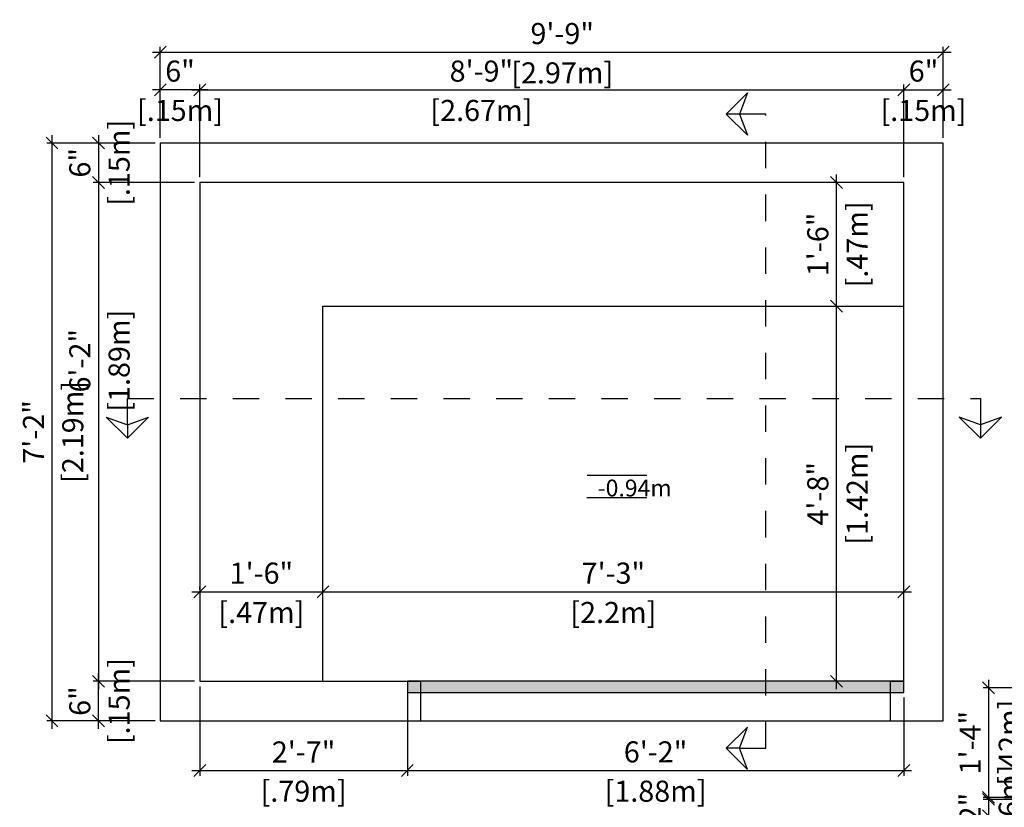
# Model space of a CAD drawing. Units: millimetres. Extents: x 225.3 to 307.7, y 128.1 to 135.8.
# Drawn here: x 242.6 to 246.4, y 131.7 to 134.6 of the extents above; entities that cross this region are included whole.
import ezdxf

# ---------------------------------------------------------------- set-up
doc = ezdxf.new("R2010")
doc.units = ezdxf.units.MM
doc.linetypes.add('DASHED', pattern=[0.75, 0.5, -0.25])
for name, color, linetype in [('iGUi_ARESTAS INTERNAS', 2, 'Continuous'), ('iGUi_BORDA EXTERNA', 4, 'Continuous'), ('iGUi_CORTE LONGITUDINAL', 166, 'Continuous'), ('iGUi_CORTE TRANSVERSAL', 116, 'Continuous'), ('iGUi_COTAS', 14, 'Continuous'), ('iGUi_NÍVEL DA ÁGUA', 150, 'Continuous'), ('iGUi_TEXTO', 7, 'Continuous')]:
    doc.layers.add(name, color=color, linetype=linetype)
doc.styles.add('MtXpl_VAGRounded_Lt', font='VAGROUNDED-BOLD-CN.TTF')
doc.styles.get("Standard").update_dxf_attribs({"font": 'arial.ttf'})
doc.dimstyles.new('cota pis 1-75', dxfattribs={"dimtxt": 0.08, "dimasz": 0.045, "dimexe": 0.02, "dimexo": 0.02, "dimgap": 0.03, "dimtad": 1, "dimdec": 0, "dimlfac": 39.3701, "dimzin": 4, "dimdsep": 46, "dimlunit": 4, "dimtxsty": 'MtXpl_VAGRounded_Lt', "dimblk": 'OBLIQUE', "dimcen": 2.5, "dimdle": 0.03, "dimclrd": 14, "dimclre": 14, "dimclrt": 15, "dimadec": 0, "dimazin": 0, "dimtfac": 1, "dimtdec": 0, "dimtmove": 0, "dimatfit": 3, "dimldrblk": 'OBLIQUE', "dimfxl": 1, "dimfrac": 1, "dimtolj": 1, "dimtzin": 0, "dimarcsym": 0})

# ---------------------------------------------------------------- blocks, each defined once
blk = doc.blocks.new('_OBLIQUE')
at = {"color": 0, "linetype": 'ByBlock'}
blk.add_line((-0.5, -0.5), (0.5, 0.5), dxfattribs=at)
blk = doc.blocks.new('*D122')
at = {"layer": 'Defpoints', "color": 0, "transparency": 16777216}
for p in [(245.9981, 134.384), (243.3261, 134.0319), (245.9981, 134.0319)]:
    blk.add_point(p, dxfattribs=at)
at = {"layer": 'iGUi_COTAS', "color": 14, "lineweight": -2, "transparency": 16777216}
for p, q in [((243.3261, 134.0519), (243.3261, 134.404)), ((245.9981, 134.0519), (245.9981, 134.404)), ((243.2961, 134.384), (246.0281, 134.384))]:
    blk.add_line(p, q, dxfattribs=at)
at = {"layer": 'iGUi_COTAS', "color": 14, "lineweight": -2, "transparency": 16777216, "xscale": 0.045, "yscale": 0.045, "zscale": 0.045, "rotation": 180}
blk.add_blockref('_OBLIQUE', (243.3261, 134.384), dxfattribs=at)
at = {"layer": 'iGUi_COTAS', "color": 14, "lineweight": -2, "transparency": 16777216, "xscale": 0.045, "yscale": 0.045, "zscale": 0.045}
blk.add_blockref('_OBLIQUE', (245.9981, 134.384), dxfattribs=at)
at = {"layer": 'iGUi_COTAS', "color": 15, "transparency": 16777216, "char_height": 0.08, "attachment_point": 5, "style": 'MtXpl_VAGRounded_Lt'}
for s, insert in [('\\A1;8\'-9"', (244.3949, 134.4547)), ('\\A1;[2.67m]', (244.3949, 134.3054))]:
    blk.add_mtext(s, dxfattribs=dict(at, insert=insert))
blk = doc.blocks.new('*D123')
at = {"layer": 'Defpoints', "color": 0, "transparency": 16777216}
for p in [(246.1481, 134.384), (246.1481, 134.1819), (245.9981, 134.0319)]:
    blk.add_point(p, dxfattribs=at)
at = {"layer": 'iGUi_COTAS', "color": 14, "lineweight": -2, "transparency": 16777216}
for p, q in [((245.9981, 134.0519), (245.9981, 134.404)), ((246.1481, 134.2019), (246.1481, 134.404)), ((245.9681, 134.384), (246.1781, 134.384))]:
    blk.add_line(p, q, dxfattribs=at)
at = {"layer": 'iGUi_COTAS', "color": 14, "lineweight": -2, "transparency": 16777216, "xscale": 0.045, "yscale": 0.045, "zscale": 0.045, "rotation": 180}
blk.add_blockref('_OBLIQUE', (245.9981, 134.384), dxfattribs=at)
at = {"layer": 'iGUi_COTAS', "color": 14, "lineweight": -2, "transparency": 16777216, "xscale": 0.045, "yscale": 0.045, "zscale": 0.045}
blk.add_blockref('_OBLIQUE', (246.1481, 134.384), dxfattribs=at)
at = {"layer": 'iGUi_COTAS', "color": 15, "transparency": 16777216, "char_height": 0.08, "attachment_point": 5, "style": 'MtXpl_VAGRounded_Lt'}
for s, insert in [('\\A1;6"', (246.0731, 134.4547)), ('\\A1;[.15m]', (246.0731, 134.3054))]:
    blk.add_mtext(s, dxfattribs=dict(at, insert=insert))
blk = doc.blocks.new('*D124')
at = {"layer": 'Defpoints', "color": 0, "transparency": 16777216}
for p in [(243.1761, 134.384), (243.1761, 134.1819), (243.3261, 134.0319)]:
    blk.add_point(p, dxfattribs=at)
at = {"layer": 'iGUi_COTAS', "color": 14, "lineweight": -2, "transparency": 16777216}
for p, q in [((243.1761, 134.2019), (243.1761, 134.404)), ((243.3261, 134.0519), (243.3261, 134.404)), ((243.3561, 134.384), (243.1461, 134.384))]:
    blk.add_line(p, q, dxfattribs=at)
at = {"layer": 'iGUi_COTAS', "color": 14, "lineweight": -2, "transparency": 16777216, "xscale": 0.045, "yscale": 0.045, "zscale": 0.045, "rotation": 180}
blk.add_blockref('_OBLIQUE', (243.1761, 134.384), dxfattribs=at)
at = {"layer": 'iGUi_COTAS', "color": 14, "lineweight": -2, "transparency": 16777216, "xscale": 0.045, "yscale": 0.045, "zscale": 0.045}
blk.add_blockref('_OBLIQUE', (243.3261, 134.384), dxfattribs=at)
at = {"layer": 'iGUi_COTAS', "color": 15, "transparency": 16777216, "char_height": 0.08, "attachment_point": 5, "style": 'MtXpl_VAGRounded_Lt'}
for s, insert in [('\\A1;6"', (243.2511, 134.4547)), ('\\A1;[.15m]', (243.2511, 134.3054))]:
    blk.add_mtext(s, dxfattribs=dict(at, insert=insert))
blk = doc.blocks.new('*D106')
at = {"layer": 'Defpoints', "color": 0, "transparency": 16777216}
for p in [(246.1481, 134.5265), (243.1761, 134.1819), (246.1481, 134.1819)]:
    blk.add_point(p, dxfattribs=at)
at = {"layer": 'iGUi_COTAS', "color": 14, "lineweight": -2, "transparency": 16777216}
for p, q in [((243.1761, 134.2019), (243.1761, 134.5465)), ((246.1481, 134.2019), (246.1481, 134.5465)), ((243.1461, 134.5265), (246.1781, 134.5265))]:
    blk.add_line(p, q, dxfattribs=at)
at = {"layer": 'iGUi_COTAS', "color": 14, "lineweight": -2, "transparency": 16777216, "xscale": 0.045, "yscale": 0.045, "zscale": 0.045, "rotation": 180}
blk.add_blockref('_OBLIQUE', (243.1761, 134.5265), dxfattribs=at)
at = {"layer": 'iGUi_COTAS', "color": 14, "lineweight": -2, "transparency": 16777216, "xscale": 0.045, "yscale": 0.045, "zscale": 0.045}
blk.add_blockref('_OBLIQUE', (246.1481, 134.5265), dxfattribs=at)
at = {"layer": 'iGUi_COTAS', "color": 15, "transparency": 16777216, "char_height": 0.08, "attachment_point": 5, "style": 'MtXpl_VAGRounded_Lt'}
for s, insert in [('\\A1;9\'-9"', (244.7018, 134.5972)), ('\\A1;[2.97m]', (244.7018, 134.4479))]:
    blk.add_mtext(s, dxfattribs=dict(at, insert=insert))
blk = doc.blocks.new('*D107')
at = {"layer": 'Defpoints', "color": 0, "transparency": 16777216}
for p in [(243.1761, 134.1819), (242.9413, 134.0319), (243.3261, 134.0319)]:
    blk.add_point(p, dxfattribs=at)
at = {"layer": 'iGUi_COTAS', "color": 14, "lineweight": -2, "transparency": 16777216}
for p, q in [((242.9413, 134.2119), (242.9413, 134.0019)), ((243.1561, 134.1819), (242.9213, 134.1819)), ((243.3061, 134.0319), (242.9213, 134.0319))]:
    blk.add_line(p, q, dxfattribs=at)
at = {"layer": 'iGUi_COTAS', "color": 14, "lineweight": -2, "transparency": 16777216, "xscale": 0.045, "yscale": 0.045, "zscale": 0.045}
for p, rotation in [((242.9413, 134.1819), 90), ((242.9413, 134.0319), 270)]:
    blk.add_blockref('_OBLIQUE', p, dxfattribs=dict(at, rotation=rotation))
at = {"layer": 'iGUi_COTAS', "color": 15, "transparency": 16777216, "char_height": 0.08, "attachment_point": 5, "rotation": 90, "style": 'MtXpl_VAGRounded_Lt'}
for s, insert in [('\\A1;[.15m]', (243.0199, 134.1069)), ('\\A1;6"', (242.8707, 134.1069))]:
    blk.add_mtext(s, dxfattribs=dict(at, insert=insert))
blk = doc.blocks.new('*D118')
at = {"layer": 'Defpoints', "color": 0, "transparency": 16777216}
for p in [(243.3261, 134.0319), (242.9413, 132.1399), (243.3261, 132.1399)]:
    blk.add_point(p, dxfattribs=at)
at = {"layer": 'iGUi_COTAS', "color": 14, "lineweight": -2, "transparency": 16777216}
for p, q in [((242.9413, 134.0619), (242.9413, 132.1099)), ((243.3061, 134.0319), (242.9213, 134.0319)), ((243.3061, 132.1399), (242.9213, 132.1399))]:
    blk.add_line(p, q, dxfattribs=at)
at = {"layer": 'iGUi_COTAS', "color": 14, "lineweight": -2, "transparency": 16777216, "xscale": 0.045, "yscale": 0.045, "zscale": 0.045}
for p, rotation in [((242.9413, 134.0319), 90), ((242.9413, 132.1399), 270)]:
    blk.add_blockref('_OBLIQUE', p, dxfattribs=dict(at, rotation=rotation))
at = {"layer": 'iGUi_COTAS', "color": 15, "transparency": 16777216, "char_height": 0.08, "attachment_point": 5, "rotation": 90, "style": 'MtXpl_VAGRounded_Lt'}
for s, insert in [('\\A1;[1.89m]', (243.0199, 133.3561)), ('\\A1;6\'-2"', (242.8707, 133.3561))]:
    blk.add_mtext(s, dxfattribs=dict(at, insert=insert))
blk = doc.blocks.new('*D119')
at = {"layer": 'Defpoints', "color": 0, "transparency": 16777216}
for p in [(242.9413, 132.1399), (243.3261, 132.1399), (243.1761, 131.9899)]:
    blk.add_point(p, dxfattribs=at)
at = {"layer": 'iGUi_COTAS', "color": 14, "lineweight": -2, "transparency": 16777216}
for p, q in [((242.9413, 131.9599), (242.9413, 132.1699)), ((243.3061, 132.1399), (242.9213, 132.1399)), ((243.1561, 131.9899), (242.9213, 131.9899))]:
    blk.add_line(p, q, dxfattribs=at)
at = {"layer": 'iGUi_COTAS', "color": 14, "lineweight": -2, "transparency": 16777216, "xscale": 0.045, "yscale": 0.045, "zscale": 0.045}
for p, rotation in [((242.9413, 132.1399), 90), ((242.9413, 131.9899), 270)]:
    blk.add_blockref('_OBLIQUE', p, dxfattribs=dict(at, rotation=rotation))
at = {"layer": 'iGUi_COTAS', "color": 15, "transparency": 16777216, "char_height": 0.08, "attachment_point": 5, "rotation": 90, "style": 'MtXpl_VAGRounded_Lt'}
for s, insert in [('\\A1;[.15m]', (243.0199, 132.0649)), ('\\A1;6"', (242.8707, 132.0649))]:
    blk.add_mtext(s, dxfattribs=dict(at, insert=insert))
blk = doc.blocks.new('*D103')
at = {"layer": 'Defpoints', "color": 0, "transparency": 16777216}
for p in [(242.7653, 134.1819), (243.1761, 134.1819), (243.1761, 131.9899)]:
    blk.add_point(p, dxfattribs=at)
at = {"layer": 'iGUi_COTAS', "color": 14, "lineweight": -2, "transparency": 16777216}
for p, q in [((242.7653, 131.9599), (242.7653, 134.2119)), ((243.1561, 134.1819), (242.7453, 134.1819)), ((243.1561, 131.9899), (242.7453, 131.9899))]:
    blk.add_line(p, q, dxfattribs=at)
at = {"layer": 'iGUi_COTAS', "color": 14, "lineweight": -2, "transparency": 16777216, "xscale": 0.045, "yscale": 0.045, "zscale": 0.045}
for p, rotation in [((242.7653, 134.1819), 90), ((242.7653, 131.9899), 270)]:
    blk.add_blockref('_OBLIQUE', p, dxfattribs=dict(at, rotation=rotation))
at = {"layer": 'iGUi_COTAS', "color": 15, "transparency": 16777216, "char_height": 0.08, "attachment_point": 5, "rotation": 90, "style": 'MtXpl_VAGRounded_Lt'}
for s, insert in [('\\A1;[2.19m]', (242.8439, 133.0859)), ('\\A1;7\'-2"', (242.695, 133.0859))]:
    blk.add_mtext(s, dxfattribs=dict(at, insert=insert))
blk = doc.blocks.new('*D120')
at = {"layer": 'Defpoints', "color": 0, "transparency": 16777216}
for p in [(243.3261, 132.4665), (243.7936, 132.4795), (243.7936, 132.4795)]:
    blk.add_point(p, dxfattribs=at)
at = {"layer": 'iGUi_COTAS', "color": 14, "lineweight": -2, "transparency": 16777216}
for p, q in [((243.3261, 132.4865), (243.3261, 132.4995)), ((243.2961, 132.4795), (243.8236, 132.4795))]:
    blk.add_line(p, q, dxfattribs=at)
at = {"layer": 'iGUi_COTAS', "color": 14, "lineweight": -2, "transparency": 16777216, "xscale": 0.045, "yscale": 0.045, "zscale": 0.045, "rotation": 180}
blk.add_blockref('_OBLIQUE', (243.3261, 132.4795), dxfattribs=at)
at = {"layer": 'iGUi_COTAS', "color": 14, "lineweight": -2, "transparency": 16777216, "xscale": 0.045, "yscale": 0.045, "zscale": 0.045}
blk.add_blockref('_OBLIQUE', (243.7936, 132.4795), dxfattribs=at)
at = {"layer": 'iGUi_COTAS', "color": 15, "transparency": 16777216, "char_height": 0.08, "attachment_point": 5, "style": 'MtXpl_VAGRounded_Lt'}
for s, insert in [('\\A1;1\'-6"', (243.5599, 132.5502)), ('\\A1;[.47m]', (243.5599, 132.4009))]:
    blk.add_mtext(s, dxfattribs=dict(at, insert=insert))
blk = doc.blocks.new('*D121')
at = {"layer": 'Defpoints', "color": 0, "transparency": 16777216}
for p in [(243.7936, 132.4795), (245.9981, 132.4795), (245.9981, 132.4665)]:
    blk.add_point(p, dxfattribs=at)
at = {"layer": 'iGUi_COTAS', "color": 14, "lineweight": -2, "transparency": 16777216}
for p, q in [((245.9981, 132.4865), (245.9981, 132.4995)), ((243.7636, 132.4795), (246.0281, 132.4795))]:
    blk.add_line(p, q, dxfattribs=at)
at = {"layer": 'iGUi_COTAS', "color": 14, "lineweight": -2, "transparency": 16777216, "xscale": 0.045, "yscale": 0.045, "zscale": 0.045, "rotation": 180}
blk.add_blockref('_OBLIQUE', (243.7936, 132.4795), dxfattribs=at)
at = {"layer": 'iGUi_COTAS', "color": 14, "lineweight": -2, "transparency": 16777216, "xscale": 0.045, "yscale": 0.045, "zscale": 0.045}
blk.add_blockref('_OBLIQUE', (245.9981, 132.4795), dxfattribs=at)
at = {"layer": 'iGUi_COTAS', "color": 15, "transparency": 16777216, "char_height": 0.08, "attachment_point": 5, "style": 'MtXpl_VAGRounded_Lt'}
for s, insert in [('\\A1;7\'-3"', (244.8959, 132.5502)), ('\\A1;[2.2m]', (244.8959, 132.4009))]:
    blk.add_mtext(s, dxfattribs=dict(at, insert=insert))
blk = doc.blocks.new('*D104')
at = {"layer": 'Defpoints', "color": 0, "transparency": 16777216}
for p in [(245.7427, 133.5629), (245.7427, 133.5629), (245.7427, 132.1399)]:
    blk.add_point(p, dxfattribs=at)
at = {"layer": 'iGUi_COTAS', "color": 14, "lineweight": -2, "transparency": 16777216}
blk.add_line((245.7427, 132.1099), (245.7427, 133.5929), dxfattribs=at)
at = {"layer": 'iGUi_COTAS', "color": 14, "lineweight": -2, "transparency": 16777216, "xscale": 0.045, "yscale": 0.045, "zscale": 0.045}
for p, rotation in [((245.7427, 133.5629), 90), ((245.7427, 132.1399), 270)]:
    blk.add_blockref('_OBLIQUE', p, dxfattribs=dict(at, rotation=rotation))
at = {"layer": 'iGUi_COTAS', "color": 15, "transparency": 16777216, "char_height": 0.08, "attachment_point": 5, "rotation": 90, "style": 'MtXpl_VAGRounded_Lt'}
for s, insert in [('\\A1;[1.42m]', (245.8213, 132.8514)), ('\\A1;4\'-8"', (245.672, 132.8514))]:
    blk.add_mtext(s, dxfattribs=dict(at, insert=insert))
blk = doc.blocks.new('*D105')
at = {"layer": 'Defpoints', "color": 0, "transparency": 16777216}
for p in [(245.7427, 134.0319), (245.7427, 134.0319), (245.7427, 133.5629)]:
    blk.add_point(p, dxfattribs=at)
at = {"layer": 'iGUi_COTAS', "color": 14, "lineweight": -2, "transparency": 16777216}
blk.add_line((245.7427, 133.5329), (245.7427, 134.0619), dxfattribs=at)
at = {"layer": 'iGUi_COTAS', "color": 14, "lineweight": -2, "transparency": 16777216, "xscale": 0.045, "yscale": 0.045, "zscale": 0.045}
for p, rotation in [((245.7427, 134.0319), 90), ((245.7427, 133.5629), 270)]:
    blk.add_blockref('_OBLIQUE', p, dxfattribs=dict(at, rotation=rotation))
at = {"layer": 'iGUi_COTAS', "color": 15, "transparency": 16777216, "char_height": 0.08, "attachment_point": 5, "rotation": 90, "style": 'MtXpl_VAGRounded_Lt'}
for s, insert in [('\\A1;[.47m]', (245.8213, 133.7974)), ('\\A1;1\'-6"', (245.672, 133.7974))]:
    blk.add_mtext(s, dxfattribs=dict(at, insert=insert))
blk = doc.blocks.new('*D108')
at = {"layer": 'Defpoints', "color": 0, "transparency": 16777216}
for p in [(244.1141, 132.0979), (245.9981, 132.0979), (245.9981, 131.8016)]:
    blk.add_point(p, dxfattribs=at)
at = {"layer": 'iGUi_COTAS', "color": 14, "lineweight": -2, "transparency": 16777216}
for p, q in [((244.1141, 132.0779), (244.1141, 131.7816)), ((245.9981, 132.0779), (245.9981, 131.7816)), ((244.0841, 131.8016), (246.0281, 131.8016))]:
    blk.add_line(p, q, dxfattribs=at)
at = {"layer": 'iGUi_COTAS', "color": 14, "lineweight": -2, "transparency": 16777216, "xscale": 0.045, "yscale": 0.045, "zscale": 0.045, "rotation": 180}
blk.add_blockref('_OBLIQUE', (244.1141, 131.8016), dxfattribs=at)
at = {"layer": 'iGUi_COTAS', "color": 14, "lineweight": -2, "transparency": 16777216, "xscale": 0.045, "yscale": 0.045, "zscale": 0.045}
blk.add_blockref('_OBLIQUE', (245.9981, 131.8016), dxfattribs=at)
at = {"layer": 'iGUi_COTAS', "color": 15, "transparency": 16777216, "char_height": 0.08, "attachment_point": 5, "style": 'MtXpl_VAGRounded_Lt'}
for s, insert in [('\\A1;6\'-2"', (245.0561, 131.8722)), ('\\A1;[1.88m]', (245.0561, 131.723))]:
    blk.add_mtext(s, dxfattribs=dict(at, insert=insert))
blk = doc.blocks.new('*D115')
at = {"layer": 'Defpoints', "color": 0, "transparency": 16777216}
for p in [(246.4759, 132.1151), (246.3199, 131.6996), (246.4759, 131.6996)]:
    blk.add_point(p, dxfattribs=at)
at = {"layer": 'iGUi_COTAS', "color": 14, "lineweight": -2, "transparency": 16777216}
for p, q in [((246.4559, 132.1151), (246.2999, 132.1151)), ((246.3199, 132.1451), (246.3199, 131.6696)), ((246.4559, 131.6996), (246.2999, 131.6996))]:
    blk.add_line(p, q, dxfattribs=at)
at = {"layer": 'iGUi_COTAS', "color": 14, "lineweight": -2, "transparency": 16777216, "xscale": 0.045, "yscale": 0.045, "zscale": 0.045}
for p, rotation in [((246.3199, 132.1151), 90), ((246.3199, 131.6996), 270)]:
    blk.add_blockref('_OBLIQUE', p, dxfattribs=dict(at, rotation=rotation))
at = {"layer": 'iGUi_COTAS', "color": 15, "transparency": 16777216, "char_height": 0.08, "attachment_point": 5, "rotation": 90, "style": 'MtXpl_VAGRounded_Lt'}
for s, insert in [('\\A1;[.42m]', (246.3985, 131.9073)), ('\\A1;1\'-4"', (246.2497, 131.9073))]:
    blk.add_mtext(s, dxfattribs=dict(at, insert=insert))
blk = doc.blocks.new('*D133')
at = {"layer": 'Defpoints', "color": 0, "transparency": 16777216}
for p in [(243.3261, 132.1399), (244.1141, 132.1399), (244.1141, 131.8016)]:
    blk.add_point(p, dxfattribs=at)
at = {"layer": 'iGUi_COTAS', "color": 14, "lineweight": -2, "transparency": 16777216}
for p, q in [((243.3261, 132.1199), (243.3261, 131.7816)), ((244.1141, 132.1199), (244.1141, 131.7816)), ((243.2961, 131.8016), (244.1441, 131.8016))]:
    blk.add_line(p, q, dxfattribs=at)
at = {"layer": 'iGUi_COTAS', "color": 14, "lineweight": -2, "transparency": 16777216, "xscale": 0.045, "yscale": 0.045, "zscale": 0.045, "rotation": 180}
blk.add_blockref('_OBLIQUE', (243.3261, 131.8016), dxfattribs=at)
at = {"layer": 'iGUi_COTAS', "color": 14, "lineweight": -2, "transparency": 16777216, "xscale": 0.045, "yscale": 0.045, "zscale": 0.045}
blk.add_blockref('_OBLIQUE', (244.1141, 131.8016), dxfattribs=at)
at = {"layer": 'iGUi_COTAS', "color": 15, "transparency": 16777216, "char_height": 0.08, "attachment_point": 5, "style": 'MtXpl_VAGRounded_Lt'}
for s, insert in [('\\A1;2\'-7"', (243.7201, 131.8718)), ('\\A1;[.79m]', (243.7201, 131.723))]:
    blk.add_mtext(s, dxfattribs=dict(at, insert=insert))
blk = doc.blocks.new('*D130')
at = {"layer": 'Defpoints', "color": 0, "transparency": 16777216}
for p in [(246.5839, 131.6922), (246.3199, 131.6296), (246.5639, 131.6296)]:
    blk.add_point(p, dxfattribs=at)
at = {"layer": 'iGUi_COTAS', "color": 14, "lineweight": -2, "transparency": 16777216}
for p, q in [((246.3199, 131.7222), (246.3199, 131.5996)), ((246.5639, 131.6922), (246.2999, 131.6922)), ((246.5439, 131.6296), (246.2999, 131.6296))]:
    blk.add_line(p, q, dxfattribs=at)
at = {"layer": 'iGUi_COTAS', "color": 14, "lineweight": -2, "transparency": 16777216, "xscale": 0.045, "yscale": 0.045, "zscale": 0.045}
for p, rotation in [((246.3199, 131.6922), 90), ((246.3199, 131.6296), 270)]:
    blk.add_blockref('_OBLIQUE', p, dxfattribs=dict(at, rotation=rotation))
at = {"layer": 'iGUi_COTAS', "color": 15, "transparency": 16777216, "char_height": 0.08, "attachment_point": 5, "rotation": 90, "style": 'MtXpl_VAGRounded_Lt'}
for s, insert in [('\\A1;[.06m]', (246.3985, 131.6609)), ('\\A1;2"', (246.2499, 131.6609))]:
    blk.add_mtext(s, dxfattribs=dict(at, insert=insert))

msp = doc.modelspace()

# ---------------------------------------------------------------- hatches: boundary and pattern name
at = {"layer": 'iGUi_NÍVEL DA ÁGUA', "transparency": 33554559}
h = msp.add_hatch(color=256, dxfattribs=at)
h.dxf.hatch_style = 1
h.set_gradient(color1=(16, 86, 137), color2=(173, 221, 247), rotation=45, name='INVCYLINDER')
h.paths.add_polyline_path([(245.9981, 132.0979), (245.9981, 132.1399), (244.1141, 132.1399), (244.1141, 132.0979)])

# ---------------------------------------------------------------- linework, layer by layer
at = {"layer": 'iGUi_ARESTAS INTERNAS'}
for p, q in [((243.3261, 134.0319), (243.3261, 132.1399)), ((245.9981, 134.0319), (243.3261, 134.0319)), ((245.9981, 132.1399), (245.9981, 134.0319)), ((243.7936, 133.5629), (245.9981, 133.5629)), ((243.7936, 132.1399), (243.7936, 133.5629)), ((243.3261, 132.1399), (244.1641, 132.1399)), ((244.1141, 132.1399), (244.1141, 132.0979)), ((245.9981, 132.1399), (244.1141, 132.1399)), ((244.1641, 132.1399), (244.1641, 131.9899)), ((245.9481, 131.9899), (245.9481, 132.1399)), ((245.9481, 132.1399), (245.9981, 132.1399)), ((245.9981, 132.0979), (245.9981, 132.1399)), ((245.9981, 132.1399), (245.9981, 132.1399)), ((244.1141, 132.0979), (244.1641, 132.0979)), ((244.1641, 132.0979), (245.9481, 132.0979)), ((245.9481, 132.0979), (245.9981, 132.0979))]:
    msp.add_line(p, q, dxfattribs=at)
at = {"layer": 'iGUi_BORDA EXTERNA'}
msp.add_lwpolyline([(246.1481, 131.9899), (246.1481, 134.1819), (243.1761, 134.1819), (243.1761, 131.9899), (244.1226, 131.9899), (245.9481, 131.9899)], close=True, dxfattribs=at)
at = {"layer": 'iGUi_CORTE LONGITUDINAL', "ltscale": 5}
for p, q in [((243.0511, 133.1125), (243.0511, 133.0625)), ((246.2889, 133.1125), (246.2889, 133.0625))]:
    msp.add_line(p, q, dxfattribs=at)
at = {"layer": 'iGUi_CORTE LONGITUDINAL', "linetype": 'DASHED', "ltscale": 0.2}
msp.add_lwpolyline([(243.0511, 133.1125), (243.0511, 133.2125), (246.2889, 133.2125), (246.2889, 133.1125)], dxfattribs=at)
at = {"layer": 'iGUi_CORTE LONGITUDINAL', "linetype": 'DASHED', "ltscale": 5}
for points in [[(243.0511, 133.0625), (242.9711, 133.1425), (243.0511, 133.1125), (243.1311, 133.1425)], [(246.2889, 133.0625), (246.3689, 133.1425), (246.2889, 133.1125), (246.2089, 133.1425)]]:
    msp.add_lwpolyline(points, close=True, dxfattribs=at)
at = {"layer": 'iGUi_CORTE TRANSVERSAL', "ltscale": 5}
for p, q in [((245.3745, 134.2919), (245.3245, 134.2919)), ((245.3745, 131.886), (245.3245, 131.886))]:
    msp.add_line(p, q, dxfattribs=at)
at = {"layer": 'iGUi_CORTE TRANSVERSAL', "linetype": 'DASHED', "ltscale": 5}
for points in [[(245.3245, 134.2919), (245.4045, 134.3719), (245.3745, 134.2919), (245.4045, 134.2119)], [(245.3245, 131.886), (245.4045, 131.806), (245.3745, 131.886), (245.4045, 131.966)]]:
    msp.add_lwpolyline(points, close=True, dxfattribs=at)
at = {"layer": 'iGUi_CORTE TRANSVERSAL', "linetype": 'DASHED', "ltscale": 0.2}
msp.add_lwpolyline([(245.3745, 131.886), (245.4745, 131.886), (245.4745, 134.2919), (245.3745, 134.2919)], dxfattribs=at)
at = {"layer": 'iGUi_NÍVEL DA ÁGUA'}
msp.add_lwpolyline([(244.1141, 132.0979), (245.9981, 132.0979), (245.9981, 132.1399), (244.1141, 132.1399)], close=True, dxfattribs=at)
at = {"layer": 'iGUi_TEXTO'}
for p, q in [((244.7964, 132.9216), (245.0234, 132.9216)), ((244.7951, 132.8374), (245.0234, 132.8374))]:
    msp.add_line(p, q, dxfattribs=at)

# ---------------------------------------------------------------- texts
at = {"layer": 'iGUi_TEXTO', "attachment_point": 1}
for s, insert, char_height, width in [('{\\fVAGRounded-Bold Cn|b0|i0|c0|p2;-3\'-10"}', (244.8486, 133.0057), 0.08, 8.526512829121203e-15), ('{\\fVAGRounded-Bold Cn|b0|i0|c0|p2;-0.94m}', (244.8363, 132.9052), 0.064, 0.16042)]:
    msp.add_mtext(s, dxfattribs=dict(at, insert=insert, char_height=char_height, width=width))

# ---------------------------------------------------------------- dimensions: what is measured, and where the dimension line sits
at = {"layer": 'iGUi_COTAS'}
for base, p1, p2, picture, middle in [((246.1481, 134.5265), (243.1761, 134.1819), (246.1481, 134.1819), '*D106', (244.7018, 134.5265)), ((243.1761, 134.384), (243.3261, 134.0319), (243.1761, 134.1819), '*D124', (243.2511, 134.384)), ((245.9981, 134.384), (243.3261, 134.0319), (245.9981, 134.0319), '*D122', (244.3949, 134.384)), ((246.1481, 134.384), (245.9981, 134.0319), (246.1481, 134.1819), '*D123', (246.0731, 134.384))]:
    dim = msp.add_linear_dim(base=base, p1=p1, p2=p2, dimstyle='cota pis 1-75', override={"dimpost": '\\X'}, dxfattribs=at)
    dim.commit()
    dim.dimension.update_dxf_attribs({"geometry": picture, "text_midpoint": middle, "dimtype": 160})
for base, p1, p2, picture, middle in [((242.9413, 134.0319), (243.1761, 134.1819), (243.3261, 134.0319), '*D107', (242.9413, 134.1069)), ((242.9413, 132.1399), (243.3261, 134.0319), (243.3261, 132.1399), '*D118', (242.9413, 133.3561)), ((242.9413, 132.1399), (243.1761, 131.9899), (243.3261, 132.1399), '*D119', (242.9413, 132.0649)), ((246.3199, 131.6296), (246.5839, 131.6922), (246.5639, 131.6296), '*D130', (246.3199, 131.6609))]:
    dim = msp.add_linear_dim(base=base, p1=p1, p2=p2, angle=90, dimstyle='cota pis 1-75', override={"dimpost": '\\X'}, dxfattribs=at)
    dim.commit()
    dim.dimension.update_dxf_attribs({"geometry": picture, "text_midpoint": middle, "dimtype": 160})
for base, p1, p2, picture, middle in [((242.7653, 134.1819), (243.1761, 131.9899), (243.1761, 134.1819), '*D103', (242.7653, 133.0859)), ((245.7427, 134.0319), (245.7427, 133.5629), (245.7427, 134.0319), '*D105', (245.7427, 133.7974)), ((245.7427, 133.5629), (245.7427, 132.1399), (245.7427, 133.5629), '*D104', (245.7427, 132.8514)), ((246.3199, 131.6996), (246.4759, 132.1151), (246.4759, 131.6996), '*D115', (246.3199, 131.9073))]:
    dim = msp.add_linear_dim(base=base, p1=p1, p2=p2, angle=90, dimstyle='cota pis 1-75', override={"dimpost": '\\X'}, dxfattribs=at)
    dim.commit()
    dim.dimension.update_dxf_attribs({"geometry": picture, "text_midpoint": middle})
for base, p1, p2, picture, middle in [((243.7936, 132.4795), (243.3261, 132.4665), (243.7936, 132.4795), '*D120', (243.5599, 132.4795)), ((245.9981, 132.4795), (243.7936, 132.4795), (245.9981, 132.4665), '*D121', (244.8959, 132.4795)), ((244.1141, 131.8016), (243.3261, 132.1399), (244.1141, 132.1399), '*D133', (243.7201, 131.8016)), ((245.9981, 131.8016), (244.1141, 132.0979), (245.9981, 132.0979), '*D108', (245.0561, 131.8016))]:
    dim = msp.add_linear_dim(base=base, p1=p1, p2=p2, dimstyle='cota pis 1-75', override={"dimpost": '\\X'}, dxfattribs=at)
    dim.commit()
    dim.dimension.update_dxf_attribs({"geometry": picture, "text_midpoint": middle})

doc.saveas('drawing.dxf')
